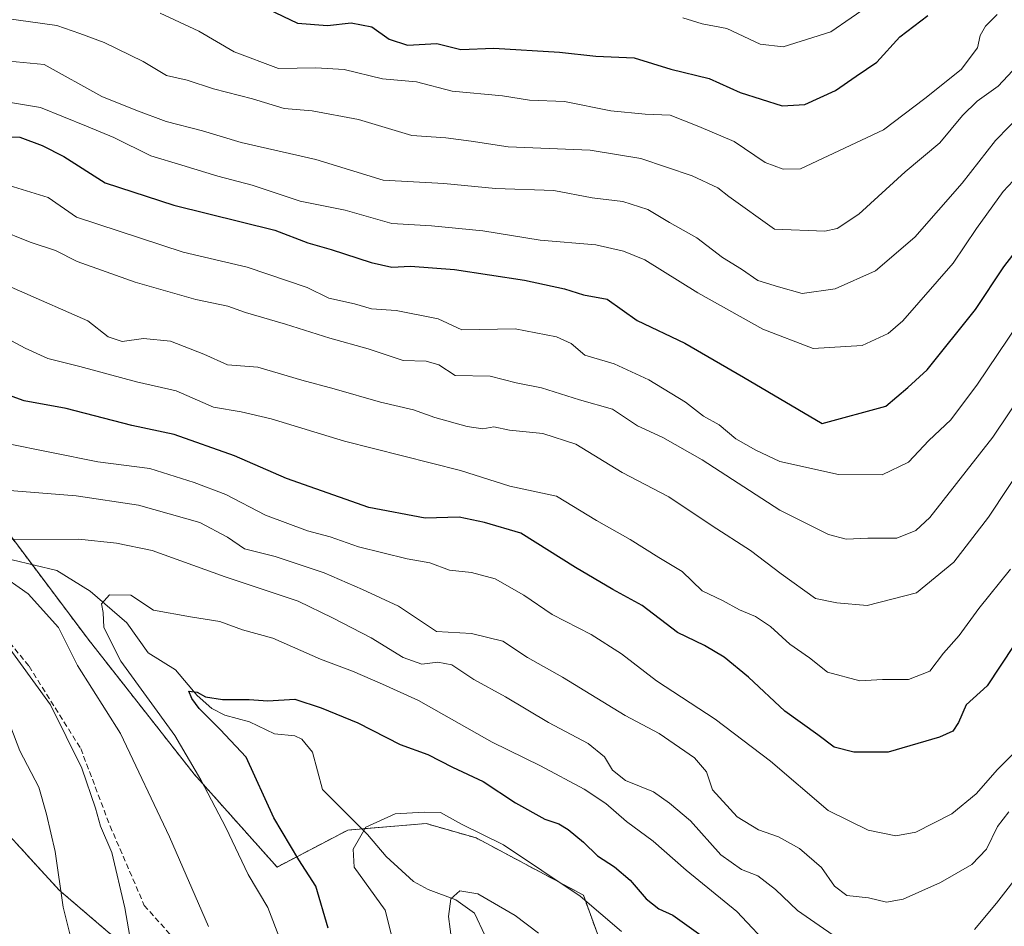
# Model space of a CAD drawing. Units: metres. Extents: x 661701 to 665161, y 4744212 to 4746606.
# Drawn here: x 662991 to 663171, y 4744529 to 4744694 of the extents above; entities that cross this region are included whole.
import ezdxf

# ---------------------------------------------------------------- set-up
doc = ezdxf.new("R2010")
doc.units = ezdxf.units.M
doc.header["$MEASUREMENT"] = 0
doc.linetypes.add('TRAZOS', pattern=[0.75, 0.5, -0.25])
doc.linetypes.add('TRAZOSX2', pattern=[1.5, 1, -0.5])
for name, color, linetype, lineweight in [('Arbolado forestal', 92, 'TRAZOS', 0), ('Arbolado forestal CxS', 92, 'Continuous', 0), ('Corriente natural lineal', 142, 'Continuous', 13), ('Curva de nivel maestra', 36, 'Continuous', 30), ('Curva de nivel normal', 36, 'Continuous', 0), ('Senda', 19, 'TRAZOSX2', 0)]:
    doc.layers.add(name, color=color, linetype=linetype, lineweight=lineweight)

# ---------------------------------------------------------------- blocks, each defined once
blk = doc.blocks.new('*U150')
at = {"layer": 'Arbolado forestal CxS', "color": 92, "linetype": 'Continuous', "lineweight": 0}
for points in [[(662978.53, 4744556.64, 977.28), (662997.92, 4744535.5, 970.09), (663013.62, 4744522.04, 963.91)], [(663104.09, 4744505.85, 936.04), (663093.65, 4744534.58, 945.29), (663074.06, 4744545.02, 944.26), (663064.92, 4744547.64, 944), (663050.64, 4744546.45, 945.48), (663037.71, 4744539.7, 951.92), (663022.59, 4744556.64, 955.33), (663003.2, 4744581.32, 957.31), (663003.2, 4744581.32, 957.31), (662982.06, 4744609.51, 964.77)]]:
    blk.add_polyline3d(points, dxfattribs=at)
blk = doc.blocks.new('*U156')
at = {"layer": 'Arbolado forestal CxS', "color": 92, "linetype": 'Continuous', "lineweight": 0}
for points in [[(662978.53, 4744556.64, 977.28), (662997.92, 4744535.5, 970.09), (663013.62, 4744522.04, 963.91)], [(663104.09, 4744505.85, 936.04), (663093.65, 4744534.58, 945.29), (663074.06, 4744545.02, 944.26), (663064.92, 4744547.64, 944), (663050.64, 4744546.45, 945.48), (663037.71, 4744539.7, 951.92), (663022.59, 4744556.64, 955.33), (663003.2, 4744581.32, 957.31), (663003.2, 4744581.32, 957.31), (662982.06, 4744609.51, 964.77)]]:
    blk.add_polyline3d(points, dxfattribs=at)
blk = doc.blocks.new('*U287')
at = {"layer": 'Curva de nivel maestra', "color": 36, "linetype": 'Continuous', "lineweight": 30}
blk.add_polyline3d([(663047.05, 4744528.57, 950), (663044.8, 4744536.2, 950), (663041.68, 4744541.03, 950), (663037.12, 4744548.68, 950), (663032.08, 4744559.76, 950), (663027.32, 4744564.82, 950), (663023.47, 4744568.64, 950), (663022.18, 4744570.45, 950), (663021.6, 4744571.81, 950), (663023.12, 4744571.65, 950), (663024.65, 4744570.79, 950), (663027.78, 4744570.3, 950), (663032.62, 4744570.3, 950), (663036.01, 4744570.05, 950), (663040.96, 4744570.34, 950), (663045.75, 4744568.77, 950), (663052.49, 4744566.03, 950), (663060.22, 4744562.06, 950), (663065.26, 4744560.26, 950), (663069.77, 4744557.95, 950), (663075.36, 4744555.31, 950), (663081.28, 4744551.45, 950), (663086.62, 4744548.46, 950), (663089.19, 4744547.6, 950), (663090.9, 4744546.58, 950), (663093.7, 4744544.26, 950), (663096.21, 4744541.76, 950), (663099.32, 4744539.75, 950), (663102.18, 4744537.3, 950), (663105.11, 4744533.89, 950), (663107.43, 4744532.08, 950), (663109.96, 4744530.94, 950), (663115.53, 4744526.96, 950)], dxfattribs=at)
blk = doc.blocks.new('*U296')
at = {"layer": 'Curva de nivel maestra', "color": 36, "linetype": 'Continuous', "lineweight": 30}
blk.add_polyline3d([(663036.08, 4744696.36, 1025), (663041.47, 4744693.8, 1025), (663046.94, 4744693.33, 1025), (663051.26, 4744693.84, 1025), (663055.04, 4744693.14, 1025), (663058.18, 4744690.87, 1025), (663061.55, 4744689.74, 1025), (663066.88, 4744690.06, 1025), (663071.27, 4744688.96, 1025), (663077.27, 4744689.19, 1025), (663089.27, 4744688.48, 1025), (663095.94, 4744687.76, 1025), (663102.94, 4744687.47, 1025), (663109.6, 4744685.36, 1025), (663116.6, 4744683.7, 1025), (663122.27, 4744681.11, 1025), (663129.94, 4744678.69, 1025), (663134.12, 4744678.91, 1025), (663139.69, 4744681.52, 1025), (663143.46, 4744684.1, 1025), (663147.23, 4744686.64, 1025), (663151.45, 4744691.32, 1025), (663156.56, 4744695.18, 1025)], dxfattribs=at)
blk = doc.blocks.new('*U299')
at = {"layer": 'Curva de nivel maestra', "color": 36, "linetype": 'Continuous', "lineweight": 30}
blk.add_polyline3d([(663172.28, 4744580.16, 975), (663167.41, 4744572.76, 975), (663163.52, 4744569.29, 975), (663162.18, 4744566.1, 975), (663161.1, 4744564.5, 975), (663158.71, 4744563.4, 975), (663149.32, 4744560.67, 975), (663143.04, 4744560.67, 975), (663139.42, 4744561.56, 975), (663136.44, 4744563.86, 975), (663130.45, 4744568.19, 975), (663123.82, 4744574.36, 975), (663119.39, 4744578.02, 975), (663115.74, 4744580.18, 975), (663110.83, 4744582.51, 975), (663104.38, 4744587.47, 975), (663099.04, 4744590.38, 975), (663092.23, 4744594.39, 975), (663082.26, 4744600.65, 975), (663075.6, 4744602.63, 975), (663070.94, 4744603.56, 975), (663064.74, 4744603.38, 975), (663054.5, 4744605.35, 975), (663039.41, 4744610.66, 975), (663029.94, 4744614.8, 975), (663018.91, 4744618.7, 975), (663011.22, 4744620.34, 975), (662999.21, 4744623.4, 975), (662991.55, 4744624.82, 975), (662986.41, 4744626.66, 975)], dxfattribs=at)
blk = doc.blocks.new('*U308')
at = {"layer": 'Curva de nivel maestra', "color": 36, "linetype": 'Continuous', "lineweight": 30}
blk.add_polyline3d([(662984.13, 4744673.12, 1000), (662990.74, 4744673, 1000), (662994.81, 4744671.47, 1000), (662998.77, 4744669.45, 1000), (663006.31, 4744664.66, 1000), (663018.88, 4744660.56, 1000), (663037.3, 4744655.98, 1000), (663043.33, 4744653.68, 1000), (663047.58, 4744652.47, 1000), (663054.9, 4744650.08, 1000), (663058.67, 4744649.22, 1000), (663062.09, 4744649.41, 1000), (663070.12, 4744648.8, 1000), (663082.87, 4744646.88, 1000), (663090.2, 4744645.26, 1000), (663093.66, 4744644.21, 1000), (663097.99, 4744643.39, 1000), (663103.46, 4744639.47, 1000), (663112.17, 4744635.34, 1000), (663122.92, 4744629.14, 1000), (663137.27, 4744620.69, 1000), (663148.9, 4744623.88, 1000), (663152.9, 4744627.28, 1000), (663156.4, 4744630.48, 1000), (663165.26, 4744641.49, 1000), (663170.4, 4744649.31, 1000), (663185.29, 4744668.5, 1000)], dxfattribs=at)

msp = doc.modelspace()

# ---------------------------------------------------------------- linework, layer by layer
at = {"layer": 'Arbolado forestal', "color": 92, "linetype": 'TRAZOS', "lineweight": 0}
for points in [[(663113.31, 4744383.69, 929.9), (663126.29, 4744388.32, 920.13), (663140.65, 4744381.8, 910.45), (663135.22, 4744413.5, 911.91), (663132.82, 4744427.5, 916.32), (663115.85, 4744471.9, 926.86), (663104.09, 4744505.85, 936.04), (663093.65, 4744534.58, 945.29), (663074.06, 4744545.02, 944.26), (663064.92, 4744547.64, 944), (663053.19, 4744546.67, 944.96), (663050.64, 4744546.45, 945.48), (663037.71, 4744539.7, 951.92), (663022.59, 4744556.64, 955.33), (663003.2, 4744581.32, 957.31), (662993, 4744594.91, 958.54), (662982.06, 4744609.51, 964.77)], [(663113.31, 4744383.69, 929.9), (663126.29, 4744388.32, 920.13), (663140.65, 4744381.8, 910.45), (663135.22, 4744413.5, 911.91), (663132.82, 4744427.5, 916.32), (663115.85, 4744471.9, 926.86), (663104.09, 4744505.85, 936.04), (663093.65, 4744534.58, 945.29), (663074.06, 4744545.02, 944.26), (663064.92, 4744547.64, 944), (663053.19, 4744546.67, 944.96), (663050.64, 4744546.45, 945.48), (663037.71, 4744539.7, 951.92), (663022.59, 4744556.64, 955.33), (663003.2, 4744581.32, 957.31), (662993, 4744594.91, 958.54), (662982.06, 4744609.51, 964.77)], [(662978.53, 4744556.64, 977.28), (662997.92, 4744535.5, 970.09), (663013.62, 4744522.04, 963.91), (662995.71, 4744491.49, 977), (663003.54, 4744467.98, 975.08), (663019.21, 4744428.81, 972.51), (663011.38, 4744388.33, 976.34), (663007.46, 4744351.76, 974.52), (663010.07, 4744320.42, 967.28), (663023.13, 4744281.25, 951.62), (663034.88, 4744287.78, 947.79), (663034.88, 4744298.22, 950.47), (663029.66, 4744319.12, 958.23), (663030.96, 4744334.79, 961.42), (663036.19, 4744356.99, 961.97), (663044.02, 4744372.66, 960.92), (663055.78, 4744385.71, 955.57), (663075.36, 4744387.02, 946.59), (663089.73, 4744381.8, 940.55), (663105.4, 4744373.96, 933.77), (663108.01, 4744381.8, 932.47), (663113.31, 4744383.69, 929.9)], [(662978.53, 4744556.64, 977.28), (662997.92, 4744535.5, 970.09), (663013.62, 4744522.04, 963.91), (662995.71, 4744491.49, 977), (663003.54, 4744467.98, 975.08), (663019.21, 4744428.81, 972.51), (663011.38, 4744388.33, 976.34), (663007.46, 4744351.76, 974.52), (663010.07, 4744320.42, 967.28), (663023.13, 4744281.25, 951.62), (663034.88, 4744287.78, 947.79), (663034.88, 4744298.22, 950.47), (663029.66, 4744319.12, 958.23), (663030.96, 4744334.79, 961.42), (663036.19, 4744356.99, 961.97), (663044.02, 4744372.66, 960.92), (663055.78, 4744385.71, 955.57), (663075.36, 4744387.02, 946.59), (663089.73, 4744381.8, 940.55), (663105.4, 4744373.96, 933.77), (663108.01, 4744381.8, 932.47), (663113.31, 4744383.69, 929.9)]]:
    msp.add_polyline3d(points, dxfattribs=at)
at = {"layer": 'Arbolado forestal CxS', "color": 92, "linetype": 'Continuous', "lineweight": 0}
for points in [[(662982.06, 4744609.51, 964.77), (663003.2, 4744581.32, 957.31), (663003.2, 4744581.32, 957.31), (663022.59, 4744556.64, 955.33), (663037.71, 4744539.7, 951.92), (663050.64, 4744546.45, 945.48), (663064.92, 4744547.64, 944), (663074.06, 4744545.02, 944.26), (663093.65, 4744534.58, 945.29), (663104.09, 4744505.85, 936.04)], [(662982.06, 4744609.51, 964.77), (663003.2, 4744581.32, 957.31), (663003.2, 4744581.32, 957.31), (663022.59, 4744556.64, 955.33), (663037.71, 4744539.7, 951.92), (663050.64, 4744546.45, 945.48), (663064.92, 4744547.64, 944), (663074.06, 4744545.02, 944.26), (663093.65, 4744534.58, 945.29), (663104.09, 4744505.85, 936.04)], [(663013.62, 4744522.04, 963.91), (662997.92, 4744535.5, 970.09), (662978.53, 4744556.64, 977.28)], [(663013.62, 4744522.04, 963.91), (662997.92, 4744535.5, 970.09), (662978.53, 4744556.64, 977.28)]]:
    msp.add_polyline3d(points, dxfattribs=at)
at = {"layer": 'Corriente natural lineal', "color": 142, "linetype": 'Continuous', "lineweight": 13}
msp.add_polyline3d([(662989.32, 4744595.78, 959.15), (662997.48, 4744593.87, 957.15), (663003.58, 4744590.06, 955.9), (663010.26, 4744584.28, 953.68), (663014.18, 4744578.81, 952.28), (663019.2, 4744575.71, 951.71), (663023.14, 4744571.05, 950.58), (663025.81, 4744568.65, 949.31), (663028.18, 4744567.42, 949.33), (663032.7, 4744566.21, 949.35), (663037.26, 4744564.05, 948.88), (663040.98, 4744563.68, 947.31), (663042.24, 4744563.06, 947.12), (663044.21, 4744560.65, 947), (663046.03, 4744553.88, 946.07), (663054.22, 4744545.63, 944.36), (663057.63, 4744541.65, 942.6), (663062.61, 4744537.06, 940.73), (663065.31, 4744535.62, 940.61), (663070.35, 4744533.72, 939.42), (663073.78, 4744531.27, 939.08), (663077.55, 4744523.22, 937.2)], dxfattribs=at)
at = {"layer": 'Curva de nivel normal', "color": 36, "linetype": 'Continuous', "lineweight": 0}
for points in [[(662978.62, 4744695.98, 1015), (662997.5, 4744693.33, 1015), (663001.69, 4744691.91, 1015), (663006.12, 4744690.27, 1015), (663013.25, 4744686.8, 1015), (663017.53, 4744684.21, 1015), (663021.33, 4744683.35, 1015), (663026.08, 4744681.77, 1015), (663033.23, 4744679.94, 1015), (663039, 4744678.19, 1015), (663044.1, 4744677.77, 1015), (663052.6, 4744676.18, 1015), (663062.34, 4744673.3, 1015), (663068.55, 4744672.85, 1015), (663073.17, 4744672.26, 1015), (663079.94, 4744671.2, 1015), (663094.92, 4744670.57, 1015), (663104.12, 4744669.06, 1015), (663113.54, 4744665.93, 1015), (663118.23, 4744663.71, 1015), (663120.2, 4744662.11, 1015), (663128.57, 4744656.2, 1015), (663137.75, 4744655.79, 1015), (663139.99, 4744656.32, 1015), (663143.94, 4744658.92, 1015), (663152.39, 4744666.62, 1015), (663158.72, 4744671.96, 1015), (663162.89, 4744676.95, 1015), (663165.58, 4744679.56, 1015), (663169.38, 4744682.27, 1015), (663173.79, 4744686.98, 1015)], [(663111.82, 4744694.78, 1030), (663115.32, 4744693.67, 1030), (663119.82, 4744692.83, 1030), (663125.94, 4744689.96, 1030), (663130.15, 4744689.49, 1030), (663138.83, 4744692.18, 1030), (663146.25, 4744697.29, 1030)], [(663016.38, 4744695.62, 1020), (663023.46, 4744692.3, 1020), (663029.9, 4744688.53, 1020), (663037.99, 4744685.53, 1020), (663044.8, 4744685.62, 1020), (663049.99, 4744685.3, 1020), (663056.95, 4744683.65, 1020), (663063.17, 4744683.08, 1020), (663069.7, 4744681.38, 1020), (663078.87, 4744680.52, 1020), (663083.84, 4744679.72, 1020), (663090.2, 4744679.48, 1020), (663098.67, 4744677.8, 1020), (663104.94, 4744677.19, 1020), (663109.48, 4744677, 1020), (663114.76, 4744674.93, 1020), (663121.16, 4744672.2, 1020), (663126.82, 4744668.34, 1020), (663130.15, 4744667.15, 1020), (663133.27, 4744667.2, 1020), (663148.46, 4744674.28, 1020), (663156, 4744680.04, 1020), (663162.65, 4744685.35, 1020), (663165.64, 4744689.29, 1020), (663166.11, 4744691.54, 1020), (663167.08, 4744693.21, 1020), (663169.19, 4744695.38, 1020)], [(662983.64, 4744687.32, 1010), (662995.2, 4744686.21, 1010), (663005.73, 4744680.42, 1010), (663011.9, 4744677.92, 1010), (663017.46, 4744675.81, 1010), (663024.09, 4744674.14, 1010), (663031.17, 4744671.98, 1010), (663044.78, 4744668.92, 1010), (663057.1, 4744665.14, 1010), (663068.16, 4744664.5, 1010), (663077.6, 4744663.62, 1010), (663088.23, 4744663.24, 1010), (663095.24, 4744661.91, 1010), (663100.87, 4744661.21, 1010), (663105.4, 4744659.75, 1010), (663109.35, 4744657.37, 1010), (663114.39, 4744654.56, 1010), (663119.04, 4744651.01, 1010), (663122.53, 4744648.85, 1010), (663125.5, 4744646.81, 1010), (663129.27, 4744645.62, 1010), (663133.6, 4744644.43, 1010), (663139.6, 4744645.28, 1010), (663146.97, 4744648.57, 1010), (663154.19, 4744654.72, 1010), (663162.82, 4744664.56, 1010), (663168.88, 4744672.39, 1010), (663178.86, 4744682.56, 1010)], [(662977.34, 4744681.26, 1005), (662994.54, 4744678.38, 1005), (663002.92, 4744675, 1005), (663007.89, 4744672.93, 1005), (663014.68, 4744669.58, 1005), (663020.31, 4744667.86, 1005), (663026.88, 4744665.83, 1005), (663033.2, 4744664.2, 1005), (663041.96, 4744661.31, 1005), (663050.14, 4744659.65, 1005), (663058.69, 4744657.22, 1005), (663065.94, 4744656.78, 1005), (663075.31, 4744655.88, 1005), (663085.75, 4744654.18, 1005), (663095.93, 4744653.32, 1005), (663100.95, 4744652.15, 1005), (663104.86, 4744650.58, 1005), (663114.57, 4744644.53, 1005), (663126.42, 4744637.89, 1005), (663135.6, 4744634.4, 1005), (663144.55, 4744634.92, 1005), (663149.33, 4744637.15, 1005), (663151.97, 4744639.44, 1005), (663161.2, 4744649.95, 1005), (663165.45, 4744656.29, 1005), (663170.33, 4744663.03, 1005), (663175.8, 4744668.89, 1005)], [(662988.03, 4744664.38, 995), (662995.95, 4744661.97, 995), (663001.07, 4744658.35, 995), (663020.6, 4744652, 995), (663032.27, 4744649.22, 995), (663043.21, 4744645.52, 995), (663047.2, 4744643.58, 995), (663051.88, 4744642.56, 995), (663054.95, 4744641.63, 995), (663059.45, 4744641.32, 995), (663067.12, 4744639.8, 995), (663071.46, 4744637.81, 995), (663081.22, 4744638, 995), (663088.76, 4744636.54, 995), (663091.42, 4744635.28, 995), (663093.94, 4744633.15, 995), (663099.27, 4744631.56, 995), (663105.6, 4744628.69, 995), (663112.3, 4744624.57, 995), (663115.6, 4744622.04, 995), (663118.44, 4744620.45, 995), (663121.51, 4744617.86, 995), (663125.15, 4744615.83, 995), (663129.54, 4744613.75, 995), (663140.22, 4744611.37, 995), (663148.19, 4744611.34, 995), (663153.03, 4744613.61, 995), (663156.72, 4744617.56, 995), (663160.78, 4744621.38, 995), (663165.6, 4744627.84, 995), (663178.6, 4744647.09, 995)], [(662986.55, 4744656.22, 990), (662992.66, 4744653.82, 990), (662997.24, 4744652.25, 990), (663001.19, 4744650.25, 990), (663011.8, 4744646.48, 990), (663022.88, 4744643.32, 990), (663028.72, 4744642.12, 990), (663031.96, 4744640.97, 990), (663039.25, 4744638.84, 990), (663047.33, 4744636.24, 990), (663054.33, 4744634.35, 990), (663060.76, 4744632.21, 990), (663064.93, 4744632.06, 990), (663067.27, 4744631.43, 990), (663070.27, 4744629.46, 990), (663076.64, 4744629.32, 990), (663081.4, 4744628.12, 990), (663086, 4744627.18, 990), (663092.94, 4744625.01, 990), (663098.98, 4744623.32, 990), (663103.55, 4744620.27, 990), (663108.14, 4744618.15, 990), (663115.36, 4744614.04, 990), (663129.5, 4744604.86, 990), (663138.44, 4744600.43, 990), (663141.66, 4744599.59, 990), (663145.58, 4744599.76, 990), (663150.86, 4744599.77, 990), (663154.38, 4744601.15, 990), (663156.92, 4744603.54, 990), (663168.43, 4744618.18, 990), (663177.24, 4744631.32, 990)], [(662988.19, 4744646.02, 985), (663003.19, 4744639.43, 985), (663006.89, 4744636.5, 985), (663009.42, 4744635.63, 985), (663013.32, 4744636.22, 985), (663018.26, 4744635.74, 985), (663024.33, 4744633.35, 985), (663028.68, 4744631.37, 985), (663034.19, 4744630.95, 985), (663042.26, 4744628.6, 985), (663048.16, 4744627.01, 985), (663056.58, 4744624.56, 985), (663062.65, 4744623.17, 985), (663066.5, 4744621.78, 985), (663072.44, 4744620.12, 985), (663075.3, 4744619.74, 985), (663077.27, 4744620.05, 985), (663080.17, 4744619.5, 985), (663086.24, 4744618.89, 985), (663092.26, 4744616.94, 985), (663100.76, 4744611.77, 985), (663109.26, 4744607.27, 985), (663117.16, 4744602, 985), (663124.16, 4744597.47, 985), (663129.75, 4744593.25, 985), (663136.06, 4744588.74, 985), (663139.92, 4744587.93, 985), (663145.48, 4744587.43, 985), (663154.47, 4744589.79, 985), (663161.27, 4744595.34, 985), (663167.62, 4744603.59, 985), (663174.66, 4744614.23, 985)], [(662988.32, 4744636.24, 980), (662991.72, 4744634.45, 980), (662995.87, 4744632.55, 980), (663001.68, 4744631.08, 980), (663012.05, 4744628.3, 980), (663019.32, 4744626.68, 980), (663026.1, 4744623.68, 980), (663031.16, 4744622.82, 980), (663036.63, 4744621.54, 980), (663050.02, 4744617.45, 980), (663071.21, 4744612.11, 980), (663080.25, 4744609.26, 980), (663088.75, 4744607.41, 980), (663096.03, 4744602.97, 980), (663102.2, 4744599.48, 980), (663107.4, 4744596.23, 980), (663111.68, 4744593.68, 980), (663115.36, 4744590.13, 980), (663119.07, 4744588.36, 980), (663122.13, 4744586.64, 980), (663125.08, 4744585.43, 980), (663127.83, 4744583.6, 980), (663131.33, 4744580.42, 980), (663134.94, 4744577.92, 980), (663138.2, 4744575.28, 980), (663144.11, 4744573.7, 980), (663148.3, 4744573.97, 980), (663153.04, 4744573.93, 980), (663156.94, 4744575.49, 980), (663159.44, 4744578.78, 980), (663162.28, 4744582, 980), (663165.87, 4744586.91, 980), (663171.64, 4744594.11, 980)], [(662988.04, 4744617.07, 970), (663004.99, 4744613.71, 970), (663014.49, 4744612.5, 970), (663022.57, 4744609.92, 970), (663028.37, 4744607.72, 970), (663035.58, 4744603.93, 970), (663043.29, 4744601.08, 970), (663047.44, 4744599.97, 970), (663052.58, 4744598.16, 970), (663061.5, 4744595.96, 970), (663065.59, 4744595.27, 970), (663069.2, 4744593.9, 970), (663073.25, 4744593.51, 970), (663077.56, 4744592.31, 970), (663082.76, 4744589.33, 970), (663087.96, 4744585.81, 970), (663095.09, 4744582.15, 970), (663100.59, 4744578.61, 970), (663107.03, 4744573.71, 970), (663117.69, 4744566.71, 970), (663127.84, 4744559.02, 970), (663138.38, 4744550.05, 970), (663145.65, 4744546.42, 970), (663150.7, 4744545.39, 970), (663154.36, 4744546.07, 970), (663160.94, 4744549.43, 970), (663165.36, 4744553.07, 970), (663169.27, 4744557.53, 970), (663173.33, 4744561.58, 970)], [(662988.15, 4744608.51, 965), (663001.04, 4744607.47, 965), (663012.43, 4744605.79, 965), (663023.62, 4744602.63, 965), (663028.66, 4744599.93, 965), (663031.76, 4744597.78, 965), (663037.4, 4744596.42, 965), (663046.34, 4744593.45, 965), (663053.32, 4744590.37, 965), (663059.9, 4744587.34, 965), (663066.84, 4744582.72, 965), (663073.22, 4744582.34, 965), (663078.94, 4744580.96, 965), (663083.42, 4744577.99, 965), (663089.85, 4744574.35, 965), (663101.31, 4744567.35, 965), (663107.52, 4744564.11, 965), (663113.97, 4744559.64, 965), (663116.12, 4744557.11, 965), (663117.26, 4744553.81, 965), (663121.72, 4744548.85, 965), (663125.62, 4744546.47, 965), (663129.31, 4744545.21, 965), (663133.12, 4744543.06, 965), (663137.11, 4744539.61, 965), (663139.48, 4744536.22, 965), (663141.75, 4744534.52, 965), (663145.7, 4744534.06, 965), (663148.99, 4744533.26, 965), (663152.04, 4744533.83, 965), (663158.88, 4744536.86, 965), (663164.6, 4744540.18, 965), (663167.26, 4744542.94, 965), (663169.25, 4744547.08, 965), (663171.37, 4744549.77, 965)], [(662988.5, 4744599.52, 960), (663001.54, 4744599.55, 960), (663008.38, 4744598.86, 960), (663014.93, 4744597.48, 960), (663028.24, 4744592.72, 960), (663041.58, 4744588.27, 960), (663047.84, 4744585.19, 960), (663054.9, 4744581.54, 960), (663060.74, 4744577.97, 960), (663064.15, 4744576.75, 960), (663067.07, 4744577.13, 960), (663069.64, 4744576.6, 960), (663073.67, 4744573.94, 960), (663079.41, 4744570.8, 960), (663087.26, 4744566.09, 960), (663094.51, 4744562.23, 960), (663097.5, 4744559.85, 960), (663098.94, 4744557.42, 960), (663101.32, 4744555.52, 960), (663106.43, 4744553.45, 960), (663109.39, 4744551.38, 960), (663113.24, 4744548.13, 960), (663118.75, 4744541.93, 960), (663122.54, 4744539.24, 960), (663125.48, 4744538.1, 960), (663128.75, 4744535.58, 960), (663132.76, 4744531.78, 960), (663143.19, 4744524.54, 960)], [(663025.2, 4744528.82, 960), (663018.06, 4744545.23, 960), (663009.14, 4744564.06, 960), (663001.25, 4744576.52, 960), (662997.83, 4744583.42, 960), (662992.25, 4744589.6, 960), (662986.68, 4744593.5, 960)], [(663038.33, 4744526.28, 955), (663036.03, 4744532.33, 955), (663032.45, 4744538.35, 955), (663028.35, 4744546.95, 955), (663023.78, 4744555.62, 955), (663019.06, 4744563.73, 955), (663009.17, 4744577.29, 955), (663006.1, 4744583.43, 955), (663005.94, 4744586.2, 955), (663005.63, 4744587.76, 955), (663007.1, 4744589.38, 955), (663011.01, 4744589.36, 955), (663015.14, 4744586.58, 955), (663021.94, 4744585.37, 955), (663027.27, 4744584.52, 955), (663031.38, 4744583, 955), (663036.94, 4744581.48, 955), (663045.64, 4744577.68, 955), (663051.5, 4744575.47, 955), (663056.94, 4744573.1, 955), (663063.57, 4744570.11, 955), (663077, 4744562.53, 955), (663085.82, 4744558.19, 955), (663093.78, 4744553.92, 955), (663097.76, 4744551.28, 955), (663101.51, 4744548.01, 955), (663106.39, 4744544.42, 955), (663112.44, 4744539.14, 955), (663121.65, 4744531.56, 955), (663128.33, 4744524.5, 955)], [(663011.94, 4744520.76, 965), (663009.94, 4744532.24, 965), (663007.54, 4744542.38, 965), (663005.45, 4744547.14, 965), (663004.59, 4744550.46, 965), (663002.04, 4744557.78, 965), (662996.33, 4744569.34, 965), (662987.64, 4744581.33, 965)], [(663000.18, 4744526.29, 970), (662998.66, 4744532.35, 970), (662997.21, 4744542.56, 970), (662995.64, 4744549.37, 970), (662994.24, 4744554.3, 970), (662990.73, 4744560.94, 970), (662989.1, 4744565.23, 970)], [(663059.42, 4744524.11, 945), (663057.48, 4744531.83, 945), (663051.82, 4744539.66, 945), (663051.64, 4744542.94, 945), (663053.94, 4744546.97, 945), (663059.26, 4744549.43, 945), (663064.57, 4744549.75, 945), (663067.55, 4744549.68, 945), (663071.42, 4744547.54, 945), (663079.09, 4744543.77, 945), (663093.04, 4744534.38, 945), (663100.62, 4744527.95, 945)], [(663165.1, 4744528.29, 960), (663169.06, 4744533.12, 960), (663178.83, 4744545.62, 960)], [(663069.92, 4744523.72, 940), (663069, 4744530.69, 940), (663069.46, 4744533.89, 940), (663071.12, 4744535.36, 940), (663074.4, 4744534.79, 940), (663081.22, 4744530.85, 940), (663085.44, 4744527.6, 940)]]:
    msp.add_polyline3d(points, dxfattribs=at)
at = {"layer": 'Senda', "color": 19, "linetype": 'TRAZOSX2', "lineweight": 0}
msp.add_polyline3d([(662988.89, 4744580.69, 964.61), (662992.42, 4744576.36, 964.47), (663001.87, 4744561.33, 964.51), (663007.23, 4744547.19, 964.29), (663013.48, 4744532.69, 963.43), (663025.46, 4744519.21, 960.53)], dxfattribs=at)

# ---------------------------------------------------------------- block references
at = {"layer": 'Arbolado forestal CxS', "color": 92, "linetype": 'Continuous', "lineweight": 0}
for name in ['*U150', '*U156']:
    msp.add_blockref(name, (0, 0), dxfattribs=at)
at = {"layer": 'Curva de nivel maestra', "color": 36, "linetype": 'Continuous', "lineweight": 30}
for name in ['*U296', '*U308', '*U299', '*U287']:
    msp.add_blockref(name, (0, 0), dxfattribs=at)

doc.saveas('drawing.dxf')
